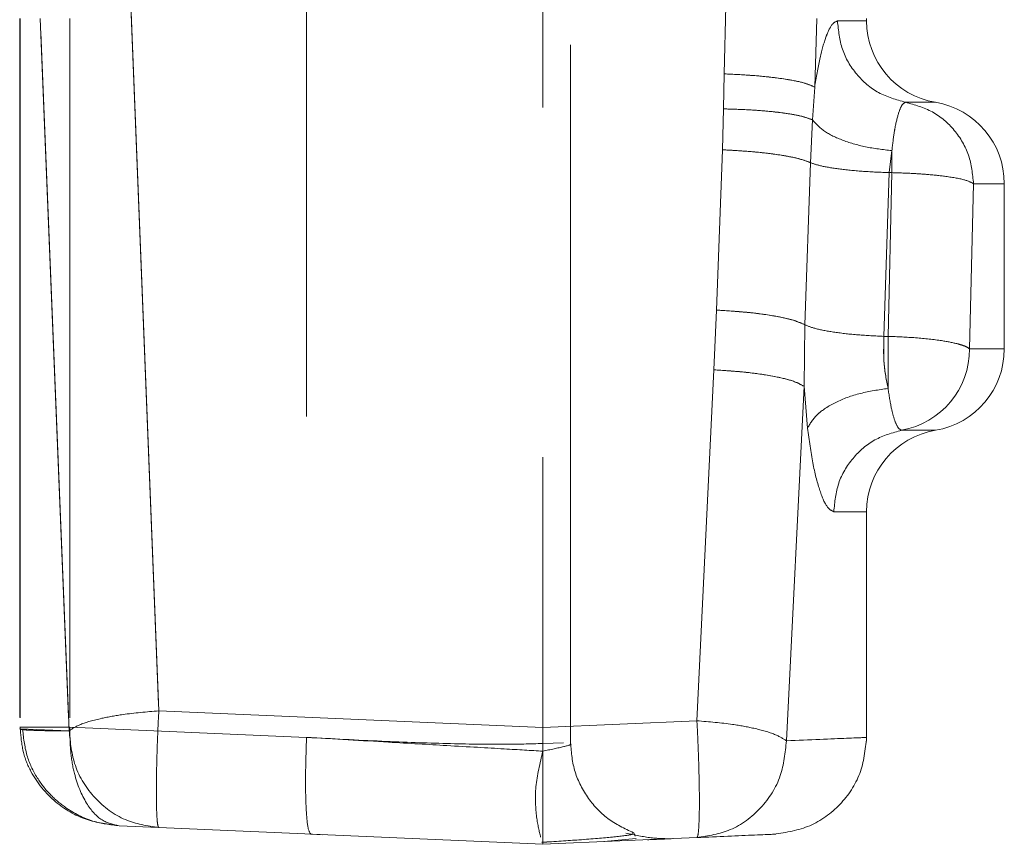
# Model space of a CAD drawing. Units: millimetres. Extents: x 0 to 420, y 0 to 297.
# Drawn here: x 295 to 297, y 240 to 242 of the extents above; entities that cross this region are included whole.
import ezdxf

# ---------------------------------------------------------------- set-up
doc = ezdxf.new("R2010")
doc.units = ezdxf.units.MM
doc.linetypes.add('HIDDEN', pattern=[1.905, 1.27, -0.635])

msp = doc.modelspace()

# ---------------------------------------------------------------- linework, layer by layer
at = {"color": 7, "linetype": 'HIDDEN', "lineweight": 0}
for p, q in [((295.7877, 243.0832), (295.7877, 240.6873)), ((295.3585, 242.5221), (295.3585, 240.6691)), ((295.8377, 240.6572), (295.8377, 242.4986)), ((295.0902, 240.7173), (295.0395, 241.9978)), ((295.0395, 241.9978), (295.0902, 240.7173)), ((295.0902, 240.7173), (295.0395, 241.9978)), ((295.0395, 241.9978), (295.0902, 240.7173)), ((296.1168, 241.8743), (296.1203, 241.9979)), ((296.1203, 241.9979), (296.1168, 241.8743)), ((296.1203, 241.9979), (296.1168, 241.8743)), ((296.1168, 241.8743), (296.1203, 241.9979)), ((294.8375, 241.9752), (294.8375, 240.6877)), ((294.8386, 241.9748), (294.8386, 240.6878)), ((294.9273, 240.6811), (294.8746, 241.9748)), ((294.8746, 241.9748), (294.9273, 240.6811)), ((294.8746, 241.9748), (294.9273, 240.6811)), ((294.9273, 240.6811), (294.8746, 241.9748)), ((294.9288, 241.9748), (294.9288, 240.6878)), ((296.2851, 241.9748), (296.2814, 241.8501)), ((296.2814, 241.8501), (296.2851, 241.9748)), ((296.2814, 241.8501), (296.2851, 241.9748)), ((296.2851, 241.9748), (296.2814, 241.8501)), ((296.3758, 241.9706), (296.3758, 241.9748)), ((296.3228, 241.9706), (296.3758, 241.9706)), ((296.3228, 241.9706), (296.3758, 241.9706)), ((296.1158, 241.8107), (296.1168, 241.8743)), ((296.1168, 241.8743), (296.1158, 241.8107)), ((296.1168, 241.8743), (296.1158, 241.8107)), ((296.1158, 241.8107), (296.1168, 241.8743)), ((296.2814, 241.8501), (296.2774, 241.7908)), ((296.2774, 241.7908), (296.2814, 241.8501)), ((296.2774, 241.7908), (296.2814, 241.8501)), ((296.2814, 241.8501), (296.2774, 241.7908)), ((296.4463, 241.8227), (296.5008, 241.8227)), ((296.4463, 241.8227), (296.5008, 241.8227)), ((296.1142, 241.7364), (296.1158, 241.8107)), ((296.1158, 241.8107), (296.1142, 241.7364)), ((296.1158, 241.8107), (296.1142, 241.7364)), ((296.1142, 241.7364), (296.1158, 241.8107)), ((296.2774, 241.7908), (296.274, 241.713)), ((296.274, 241.713), (296.2774, 241.7908)), ((296.274, 241.713), (296.2774, 241.7908)), ((296.2774, 241.7908), (296.274, 241.713)), ((296.1142, 241.7364), (296.1033, 241.4452)), ((296.1033, 241.4452), (296.1142, 241.7364)), ((296.1142, 241.7364), (296.1033, 241.4452)), ((296.1033, 241.4452), (296.1142, 241.7364)), ((296.4167, 241.6949), (296.4216, 241.7349)), ((296.4216, 241.7349), (296.4167, 241.6949)), ((296.4216, 241.7349), (296.4167, 241.6949)), ((296.4167, 241.6949), (296.4216, 241.7349)), ((296.4216, 241.6949), (296.4216, 241.7349)), ((296.4216, 241.7349), (296.4216, 241.6949)), ((296.4216, 241.6949), (296.4216, 241.7349)), ((296.4216, 241.7349), (296.4216, 241.6949)), ((296.274, 241.713), (296.2638, 241.4185)), ((296.2638, 241.4185), (296.274, 241.713)), ((296.2638, 241.4185), (296.274, 241.713)), ((296.274, 241.713), (296.2638, 241.4185)), ((296.4072, 241.3975), (296.4167, 241.6949)), ((296.4167, 241.6949), (296.4072, 241.3975)), ((296.4167, 241.6949), (296.4072, 241.3975)), ((296.4072, 241.3975), (296.4167, 241.6949)), ((296.4216, 241.6949), (296.4147, 241.3975)), ((296.4147, 241.3975), (296.4216, 241.6949)), ((296.4216, 241.6949), (296.4147, 241.3975)), ((296.4147, 241.3975), (296.4216, 241.6949)), ((296.4167, 241.6949), (296.4216, 241.6949)), ((296.5699, 241.6748), (296.5627, 241.3748)), ((296.5627, 241.3748), (296.5699, 241.6748)), ((296.5627, 241.3748), (296.5699, 241.6748)), ((296.5699, 241.6748), (296.5627, 241.3748)), ((296.5699, 241.6748), (296.6258, 241.6748)), ((296.5699, 241.6748), (296.6258, 241.6748)), ((296.6258, 241.3748), (296.6258, 241.6748)), ((296.0981, 241.3367), (296.1033, 241.4452)), ((296.1033, 241.4452), (296.0981, 241.3367)), ((296.1033, 241.4452), (296.0981, 241.3367)), ((296.0981, 241.3367), (296.1033, 241.4452)), ((296.2638, 241.4185), (296.262, 241.3068)), ((296.262, 241.3068), (296.2638, 241.4185)), ((296.262, 241.3068), (296.2638, 241.4185)), ((296.2638, 241.4185), (296.262, 241.3068)), ((296.4147, 241.3975), (296.4072, 241.3975)), ((296.4147, 241.3975), (296.4147, 241.3029)), ((296.4147, 241.3975), (296.4147, 241.3029)), ((296.4147, 241.3975), (296.4147, 241.3029)), ((296.4147, 241.3029), (296.4147, 241.3975)), ((296.5627, 241.3748), (296.6258, 241.3748)), ((296.5627, 241.3748), (296.6258, 241.3748)), ((296.0981, 241.3367), (296.0675, 240.6993)), ((296.0675, 240.6993), (296.0981, 241.3367)), ((296.0981, 241.3367), (296.0675, 240.6993)), ((296.0675, 240.6993), (296.0981, 241.3367)), ((296.262, 241.3068), (296.2301, 240.6629)), ((296.2301, 240.6629), (296.262, 241.3068)), ((296.2301, 240.6629), (296.262, 241.3068)), ((296.262, 241.3068), (296.2301, 240.6629)), ((296.262, 241.3068), (296.2683, 241.2309)), ((296.262, 241.3068), (296.2683, 241.2309)), ((296.2683, 241.2309), (296.262, 241.3068)), ((296.262, 241.3068), (296.2683, 241.2309)), ((296.4394, 241.2269), (296.5008, 241.2269)), ((296.4394, 241.2269), (296.5008, 241.2269)), ((296.3161, 241.079), (296.3758, 241.079)), ((296.3161, 241.079), (296.3758, 241.079)), ((296.3758, 240.6625), (296.3758, 241.079)), ((295.7877, 240.6873), (295.0902, 240.7173)), ((295.0902, 240.7173), (295.7877, 240.6873)), ((295.7877, 240.6873), (295.0902, 240.7173)), ((295.0902, 240.7173), (295.7877, 240.6873)), ((294.8375, 240.6877), (294.8375, 240.6875)), ((294.8408, 240.6878), (294.8377, 240.6878)), ((294.8377, 240.6878), (294.8408, 240.6878)), ((294.8408, 240.6878), (294.8377, 240.6878)), ((294.8377, 240.6878), (294.8408, 240.6878)), ((294.8377, 240.6878), (294.8386, 240.6878)), ((294.8386, 240.6878), (294.8377, 240.6878)), ((294.8386, 240.6878), (294.8377, 240.6878)), ((294.8386, 240.6878), (294.8386, 240.6848)), ((294.9286, 240.6809), (294.9288, 240.6878)), ((294.9288, 240.6878), (294.9286, 240.6809)), ((294.9286, 240.6809), (294.9288, 240.6878)), ((294.9286, 240.6809), (294.9288, 240.6878)), ((294.9288, 240.6878), (295.3585, 240.6691)), ((296.0675, 240.6993), (295.7877, 240.6873)), ((295.7877, 240.6873), (296.0675, 240.6993)), ((296.0675, 240.6993), (295.7877, 240.6873)), ((295.7877, 240.6873), (296.0675, 240.6993)), ((294.8377, 240.684), (294.8386, 240.6848)), ((294.8386, 240.6848), (294.8377, 240.684)), ((294.8377, 240.684), (294.8386, 240.6848)), ((294.8377, 240.684), (294.8408, 240.6833)), ((294.8409, 240.6833), (294.8377, 240.684)), ((294.8386, 240.6848), (294.9273, 240.6811)), ((294.9273, 240.6811), (294.8386, 240.6848)), ((294.8386, 240.6848), (294.9273, 240.6811)), ((294.9273, 240.6811), (294.8386, 240.6848)), ((295.7877, 240.658), (295.825, 240.6592)), ((295.0179, 240.5085), (295.0902, 240.5053)), ((295.7877, 240.4748), (295.0902, 240.5053)), ((295.3874, 240.4923), (295.3661, 240.4932)), ((295.9553, 240.4895), (295.9527, 240.4958)), ((296.0675, 240.4871), (295.7877, 240.4748)), ((295.8986, 240.4797), (295.957, 240.4855))]:
    msp.add_line(p, q, dxfattribs=at)
for centre, radius, start, end in [((296.5258, 241.9706), 0.15, 180, 260.4059), ((296.4758, 241.6748), 0.15, 0, 80.4059), ((296.4133, 241.3741), 0.1494, 280.0525, 0.2956), ((296.4758, 241.3748), 0.15, 279.5941, 0), ((296.5258, 241.079), 0.15, 99.5941, 180)]:
    msp.add_arc(centre, radius, start, end, dxfattribs=at)
for points, knots in [([(296.2814, 241.8501), (296.2844, 241.8678), (296.2902, 241.9031), (296.301, 241.9409), (296.3122, 241.9659), (296.3193, 241.9691), (296.3228, 241.9706)], [0, 0, 0, 0, 0.253141, 0.503263, 0.751836, 1, 1, 1, 1]), ([(296.3228, 241.9706), (296.3193, 241.9691), (296.3122, 241.9659), (296.301, 241.941), (296.2902, 241.9032), (296.2844, 241.8679), (296.2814, 241.8501)], [0, 0, 0, 0, 0.247835, 0.496792, 0.745784, 1, 1, 1, 1]), ([(296.2814, 241.8501), (296.2844, 241.8679), (296.2902, 241.9032), (296.301, 241.941), (296.3122, 241.9659), (296.3193, 241.9691), (296.3228, 241.9706)], [0, 0, 0, 0, 0.254206, 0.503207, 0.752165, 1, 1, 1, 1]), ([(296.3228, 241.9706), (296.3193, 241.9691), (296.3122, 241.9659), (296.301, 241.9409), (296.2902, 241.9031), (296.2844, 241.8678), (296.2814, 241.8501)], [0, 0, 0, 0, 0.248164, 0.496737, 0.74685, 1, 1, 1, 1]), ([(296.2814, 241.8501), (296.2747, 241.8532), (296.2613, 241.8593), (296.2176, 241.8668), (296.1678, 241.872), (296.1338, 241.8736), (296.1168, 241.8743)], [0, 0, 0, 0, 0.279739, 0.559418, 0.779758, 1, 1, 1, 1]), ([(296.1168, 241.8743), (296.1384, 241.8733), (296.1817, 241.8711), (296.2323, 241.8646), (296.2668, 241.8574), (296.2765, 241.8525), (296.2814, 241.8501)], [0, 0, 0, 0, 0.2797, 0.559514, 0.779741, 1, 1, 1, 1]), ([(296.1168, 241.8743), (296.1384, 241.8733), (296.1817, 241.8711), (296.2323, 241.8646), (296.2668, 241.8574), (296.2765, 241.8525), (296.2814, 241.8501)], [0, 0, 0, 0, 0.2797, 0.559514, 0.779741, 1, 1, 1, 1]), ([(296.2814, 241.8501), (296.2747, 241.8532), (296.2613, 241.8593), (296.2176, 241.8668), (296.1678, 241.872), (296.1338, 241.8736), (296.1168, 241.8743)], [0, 0, 0, 0, 0.279739, 0.559418, 0.779758, 1, 1, 1, 1]), ([(296.4216, 241.7349), (296.423, 241.7464), (296.4258, 241.7716), (296.4323, 241.7999), (296.4396, 241.8192), (296.4441, 241.8216), (296.4463, 241.8227)], [0, 0, 0, 0, 0.228913, 0.500207, 0.749985, 1, 1, 1, 1]), ([(296.4463, 241.8227), (296.4441, 241.8216), (296.4396, 241.8192), (296.4323, 241.8), (296.4259, 241.7716), (296.423, 241.7464), (296.4216, 241.7349)], [0, 0, 0, 0, 0.249722, 0.499619, 0.771035, 1, 1, 1, 1]), ([(296.4463, 241.8227), (296.4441, 241.8216), (296.4396, 241.8192), (296.4323, 241.8), (296.4259, 241.7716), (296.423, 241.7464), (296.4216, 241.7349)], [0, 0, 0, 0, 0.2497218, 0.4996195, 0.7710276, 1, 1, 1, 1]), ([(296.4216, 241.7349), (296.423, 241.7464), (296.4258, 241.7716), (296.4323, 241.7999), (296.4396, 241.8192), (296.4441, 241.8216), (296.4463, 241.8227)], [0, 0, 0, 0, 0.228906, 0.500207, 0.749985, 1, 1, 1, 1]), ([(296.1158, 241.8107), (296.1362, 241.81), (296.1771, 241.8088), (296.2258, 241.8036), (296.2603, 241.7974), (296.2717, 241.793), (296.2774, 241.7908)], [0, 0, 0, 0, 0.279735, 0.55956, 0.779767, 1, 1, 1, 1]), ([(296.2774, 241.7908), (296.2697, 241.7936), (296.2544, 241.7992), (296.2115, 241.8053), (296.164, 241.8093), (296.1318, 241.8102), (296.1158, 241.8107)], [0, 0, 0, 0, 0.2797662, 0.559485, 0.7797826, 1, 1, 1, 1]), ([(296.2774, 241.7908), (296.2697, 241.7936), (296.2544, 241.7992), (296.2115, 241.8053), (296.164, 241.8093), (296.1318, 241.8102), (296.1158, 241.8107)], [0, 0, 0, 0, 0.2797662, 0.559485, 0.7797826, 1, 1, 1, 1]), ([(296.1158, 241.8107), (296.1362, 241.81), (296.1771, 241.8088), (296.2258, 241.8036), (296.2603, 241.7974), (296.2717, 241.793), (296.2774, 241.7908)], [0, 0, 0, 0, 0.279735, 0.55956, 0.779767, 1, 1, 1, 1]), ([(296.4216, 241.7349), (296.4053, 241.7368), (296.3728, 241.7407), (296.3293, 241.7538), (296.2946, 241.7709), (296.2831, 241.7841), (296.2774, 241.7908)], [0, 0, 0, 0, 0.2499988, 0.4999427, 0.7500285, 1, 1, 1, 1]), ([(296.2774, 241.7908), (296.2831, 241.7841), (296.2946, 241.7709), (296.3293, 241.7538), (296.3728, 241.7407), (296.4053, 241.7368), (296.4216, 241.7349)], [0, 0, 0, 0, 0.249971, 0.500058, 0.750001, 1, 1, 1, 1]), ([(296.2774, 241.7908), (296.2831, 241.7841), (296.2946, 241.7709), (296.3293, 241.7538), (296.3728, 241.7407), (296.4053, 241.7368), (296.4216, 241.7349)], [0, 0, 0, 0, 0.249969, 0.500079, 0.750009, 1, 1, 1, 1]), ([(296.4216, 241.7349), (296.4053, 241.7368), (296.3728, 241.7407), (296.3293, 241.7538), (296.2946, 241.7709), (296.2831, 241.7841), (296.2774, 241.7908)], [0, 0, 0, 0, 0.249991, 0.499922, 0.750031, 1, 1, 1, 1]), ([(296.1142, 241.7364), (296.1341, 241.7353), (296.1738, 241.7331), (296.2216, 241.7269), (296.2561, 241.72), (296.268, 241.7153), (296.274, 241.713)], [0, 0, 0, 0, 0.27975, 0.559582, 0.779779, 1, 1, 1, 1]), ([(296.274, 241.713), (296.266, 241.716), (296.25, 241.7219), (296.2076, 241.729), (296.1611, 241.7339), (296.1298, 241.7356), (296.1142, 241.7364)], [0, 0, 0, 0, 0.279778, 0.559514, 0.779793, 1, 1, 1, 1]), ([(296.274, 241.713), (296.266, 241.716), (296.25, 241.7219), (296.2076, 241.729), (296.1611, 241.7339), (296.1298, 241.7356), (296.1142, 241.7364)], [0, 0, 0, 0, 0.279778, 0.559514, 0.779793, 1, 1, 1, 1]), ([(296.1142, 241.7364), (296.1341, 241.7353), (296.1738, 241.7331), (296.2216, 241.7269), (296.2561, 241.72), (296.268, 241.7153), (296.274, 241.713)], [0, 0, 0, 0, 0.27975, 0.559582, 0.779779, 1, 1, 1, 1]), ([(296.4167, 241.6949), (296.401, 241.6955), (296.3695, 241.6969), (296.3271, 241.7011), (296.2926, 241.7066), (296.2802, 241.7108), (296.274, 241.713)], [0, 0, 0, 0, 0.2499974, 0.4999452, 0.7500265, 1, 1, 1, 1]), ([(296.274, 241.713), (296.2802, 241.7108), (296.2926, 241.7066), (296.3271, 241.7011), (296.3695, 241.6969), (296.401, 241.6955), (296.4167, 241.6949)], [0, 0, 0, 0, 0.249973, 0.500055, 0.750003, 1, 1, 1, 1]), ([(296.274, 241.713), (296.2802, 241.7108), (296.2926, 241.7066), (296.3271, 241.7011), (296.3695, 241.6969), (296.401, 241.6955), (296.4167, 241.6949)], [0, 0, 0, 0, 0.249973, 0.5000567, 0.7500034, 1, 1, 1, 1]), ([(296.4167, 241.6949), (296.401, 241.6955), (296.3695, 241.6969), (296.3271, 241.7011), (296.2926, 241.7066), (296.2802, 241.7108), (296.274, 241.713)], [0, 0, 0, 0, 0.249997, 0.499944, 0.750027, 1, 1, 1, 1]), ([(296.4216, 241.6949), (296.4334, 241.6945), (296.4549, 241.6939), (296.4886, 241.6916), (296.5241, 241.6879), (296.5567, 241.6819), (296.5656, 241.6772), (296.5699, 241.6748)], [0, 0, 0, 0, 0.165528, 0.304264, 0.500698, 0.758366, 1, 1, 1, 1]), ([(296.5699, 241.6748), (296.5656, 241.6772), (296.5567, 241.6819), (296.5241, 241.6879), (296.4886, 241.6916), (296.4549, 241.6939), (296.4334, 241.6945), (296.4216, 241.6949)], [0, 0, 0, 0, 0.241634, 0.499302, 0.695719, 0.834459, 1, 1, 1, 1]), ([(296.5699, 241.6748), (296.5656, 241.6772), (296.5567, 241.6819), (296.5241, 241.6879), (296.4886, 241.6916), (296.4549, 241.6939), (296.4334, 241.6945), (296.4216, 241.6949)], [0, 0, 0, 0, 0.241634, 0.499302, 0.695736, 0.834472, 1, 1, 1, 1]), ([(296.4216, 241.6949), (296.4334, 241.6945), (296.4549, 241.6939), (296.4886, 241.6916), (296.5241, 241.6879), (296.5567, 241.6819), (296.5656, 241.6772), (296.5699, 241.6748)], [0, 0, 0, 0, 0.165541, 0.304281, 0.500698, 0.758366, 1, 1, 1, 1]), ([(296.2638, 241.4185), (296.256, 241.4219), (296.2403, 241.4287), (296.1977, 241.4367), (296.1508, 241.4424), (296.1191, 241.4443), (296.1033, 241.4452)], [0, 0, 0, 0, 0.279774, 0.559502, 0.779788, 1, 1, 1, 1]), ([(296.1033, 241.4452), (296.1234, 241.4439), (296.1636, 241.4414), (296.2118, 241.4344), (296.2463, 241.4265), (296.258, 241.4212), (296.2638, 241.4185)], [0, 0, 0, 0, 0.279744, 0.559573, 0.779775, 1, 1, 1, 1]), ([(296.1033, 241.4452), (296.1234, 241.4439), (296.1636, 241.4414), (296.2118, 241.4344), (296.2463, 241.4265), (296.258, 241.4212), (296.2638, 241.4185)], [0, 0, 0, 0, 0.279744, 0.559573, 0.779775, 1, 1, 1, 1]), ([(296.2638, 241.4185), (296.256, 241.4219), (296.2403, 241.4287), (296.1977, 241.4367), (296.1508, 241.4424), (296.1191, 241.4443), (296.1033, 241.4452)], [0, 0, 0, 0, 0.279774, 0.559502, 0.779788, 1, 1, 1, 1]), ([(296.2638, 241.4185), (296.2699, 241.416), (296.2821, 241.4111), (296.3167, 241.4048), (296.3594, 241.3998), (296.3913, 241.3983), (296.4072, 241.3975)], [0, 0, 0, 0, 0.249974, 0.500052, 0.750001, 1, 1, 1, 1]), ([(296.4072, 241.3975), (296.3913, 241.3983), (296.3594, 241.3998), (296.3167, 241.4048), (296.2821, 241.4111), (296.2699, 241.416), (296.2638, 241.4185)], [0, 0, 0, 0, 0.249999, 0.499948, 0.750026, 1, 1, 1, 1]), ([(296.4072, 241.3975), (296.3913, 241.3983), (296.3594, 241.3998), (296.3167, 241.4048), (296.2821, 241.4111), (296.2699, 241.416), (296.2639, 241.4185)], [0, 0, 0, 0, 0.249963, 0.5000557, 0.7499899, 1, 1, 1, 1]), ([(296.2639, 241.4185), (296.2699, 241.416), (296.2821, 241.4111), (296.3167, 241.4048), (296.3594, 241.3998), (296.3913, 241.3983), (296.4072, 241.3975)], [0, 0, 0, 0, 0.2500104, 0.4999447, 0.7500366, 1, 1, 1, 1]), ([(296.4072, 241.3975), (296.4067, 241.381), (296.4057, 241.3478), (296.4117, 241.3179), (296.4147, 241.3029)], [0, 0, 0, 0, 0.498153, 1, 1, 1, 1]), ([(296.4072, 241.3975), (296.4067, 241.3812), (296.4057, 241.3481), (296.4117, 241.3181), (296.4147, 241.3029)], [0, 0, 0, 0, 0.490587, 1, 1, 1, 1]), ([(296.4147, 241.3029), (296.4117, 241.3182), (296.4058, 241.3482), (296.4067, 241.3813), (296.4072, 241.3975)], [0, 0, 0, 0, 0.511764, 1, 1, 1, 1]), ([(296.4147, 241.3029), (296.4117, 241.3182), (296.4058, 241.3482), (296.4067, 241.3813), (296.4072, 241.3975)], [0, 0, 0, 0, 0.511764, 1, 1, 1, 1]), ([(296.5627, 241.3748), (296.5603, 241.3765), (296.5557, 241.3796), (296.5392, 241.3847), (296.5111, 241.3904), (296.4669, 241.3954), (296.4317, 241.3968), (296.4147, 241.3975)], [0, 0, 0, 0, 0.15559, 0.291006, 0.500661, 0.758728, 1, 1, 1, 1]), ([(296.4147, 241.3975), (296.4317, 241.3968), (296.4669, 241.3954), (296.5111, 241.3904), (296.5392, 241.3847), (296.5557, 241.3796), (296.5603, 241.3765), (296.5627, 241.3748)], [0, 0, 0, 0, 0.241254, 0.499339, 0.70898, 0.8444, 1, 1, 1, 1]), ([(296.5627, 241.3748), (296.5603, 241.3765), (296.5557, 241.3796), (296.5392, 241.3847), (296.5111, 241.3904), (296.4669, 241.3954), (296.4317, 241.3968), (296.4147, 241.3975)], [0, 0, 0, 0, 0.15559, 0.291006, 0.500661, 0.758728, 1, 1, 1, 1]), ([(296.4147, 241.3975), (296.4317, 241.3968), (296.4669, 241.3954), (296.5111, 241.3904), (296.5392, 241.3847), (296.5557, 241.3796), (296.5603, 241.3765), (296.5627, 241.3748)], [0, 0, 0, 0, 0.241254, 0.499339, 0.70898, 0.8444, 1, 1, 1, 1]), ([(296.0981, 241.3367), (296.1194, 241.3353), (296.1621, 241.3325), (296.2122, 241.3246), (296.2467, 241.3157), (296.2569, 241.3098), (296.262, 241.3068)], [0, 0, 0, 0, 0.279709, 0.559525, 0.779747, 1, 1, 1, 1]), ([(296.262, 241.3068), (296.255, 241.3106), (296.2411, 241.3181), (296.1976, 241.3272), (296.1484, 241.3336), (296.1149, 241.3356), (296.0981, 241.3367)], [0, 0, 0, 0, 0.279746, 0.5594354, 0.7797646, 1, 1, 1, 1]), ([(296.262, 241.3068), (296.255, 241.3106), (296.2411, 241.3181), (296.1976, 241.3272), (296.1484, 241.3336), (296.1149, 241.3356), (296.0981, 241.3367)], [0, 0, 0, 0, 0.279746, 0.5594354, 0.7797646, 1, 1, 1, 1]), ([(296.0981, 241.3367), (296.1194, 241.3353), (296.1621, 241.3325), (296.2122, 241.3246), (296.2467, 241.3157), (296.2569, 241.3098), (296.262, 241.3068)], [0, 0, 0, 0, 0.279709, 0.559525, 0.779747, 1, 1, 1, 1]), ([(296.4147, 241.3029), (296.3976, 241.3004), (296.3633, 241.2955), (296.3181, 241.2784), (296.2832, 241.2562), (296.2733, 241.2393), (296.2683, 241.2309)], [0, 0, 0, 0, 0.2499981, 0.499928, 0.7500349, 1, 1, 1, 1]), ([(296.4147, 241.3029), (296.3976, 241.3004), (296.3633, 241.2955), (296.3181, 241.2784), (296.2833, 241.2562), (296.2733, 241.2393), (296.2683, 241.2309)], [0, 0, 0, 0, 0.249965, 0.500073, 0.750002, 1, 1, 1, 1]), ([(296.2683, 241.2309), (296.2733, 241.2393), (296.2833, 241.2562), (296.3181, 241.2784), (296.3633, 241.2955), (296.3976, 241.3004), (296.4147, 241.3029)], [0, 0, 0, 0, 0.249998, 0.499927, 0.750035, 1, 1, 1, 1]), ([(296.4147, 241.3029), (296.3976, 241.3004), (296.3633, 241.2955), (296.3181, 241.2784), (296.2833, 241.2562), (296.2733, 241.2393), (296.2683, 241.2309)], [0, 0, 0, 0, 0.249965, 0.500072, 0.750002, 1, 1, 1, 1]), ([(296.4394, 241.2269), (296.4372, 241.2279), (296.4328, 241.2299), (296.4262, 241.2452), (296.4198, 241.2685), (296.4166, 241.2904), (296.4147, 241.3029)], [0, 0, 0, 0, 0.250069, 0.499905, 0.714011, 1, 1, 1, 1]), ([(296.4147, 241.3029), (296.4166, 241.2904), (296.4198, 241.2685), (296.4262, 241.2452), (296.4328, 241.2299), (296.4372, 241.2279), (296.4394, 241.2269)], [0, 0, 0, 0, 0.2860132, 0.5001224, 0.750065, 1, 1, 1, 1]), ([(296.4147, 241.3029), (296.4166, 241.2904), (296.4198, 241.2685), (296.4262, 241.2452), (296.4328, 241.2299), (296.4372, 241.2279), (296.4394, 241.2269)], [0, 0, 0, 0, 0.285996, 0.500122, 0.750065, 1, 1, 1, 1]), ([(296.4394, 241.2269), (296.4372, 241.2279), (296.4328, 241.2299), (296.4262, 241.2452), (296.4198, 241.2685), (296.4166, 241.2904), (296.4147, 241.3029)], [0, 0, 0, 0, 0.250069, 0.499905, 0.713994, 1, 1, 1, 1]), ([(296.2683, 241.2309), (296.2714, 241.2089), (296.2774, 241.1653), (296.2899, 241.1172), (296.3033, 241.0852), (296.3118, 241.0811), (296.3161, 241.079)], [0, 0, 0, 0, 0.252958, 0.503718, 0.752405, 1, 1, 1, 1]), ([(296.3161, 241.079), (296.3118, 241.081), (296.3033, 241.0851), (296.2899, 241.1172), (296.2774, 241.1652), (296.2714, 241.2089), (296.2683, 241.2309)], [0, 0, 0, 0, 0.2477304, 0.4963249, 0.746927, 1, 1, 1, 1]), ([(296.3161, 241.079), (296.3118, 241.0811), (296.3033, 241.0852), (296.2899, 241.1172), (296.2774, 241.1653), (296.2714, 241.2089), (296.2683, 241.2309)], [0, 0, 0, 0, 0.247595, 0.496282, 0.747042, 1, 1, 1, 1]), ([(296.2683, 241.2309), (296.2714, 241.2089), (296.2774, 241.1652), (296.2899, 241.1172), (296.3033, 241.0851), (296.3118, 241.081), (296.3161, 241.079)], [0, 0, 0, 0, 0.253073, 0.503675, 0.75227, 1, 1, 1, 1]), ([(295.0902, 240.7173), (295.0679, 240.7154), (295.0304, 240.7122), (294.9821, 240.7033), (294.9458, 240.6931), (294.9334, 240.6851), (294.9273, 240.6811)], [0, 0, 0, 0, 0.297909, 0.499882, 0.756484, 1, 1, 1, 1]), ([(294.9273, 240.6811), (294.9334, 240.6851), (294.9458, 240.6931), (294.9821, 240.7033), (295.0304, 240.7122), (295.0679, 240.7154), (295.0902, 240.7173)], [0, 0, 0, 0, 0.243516, 0.500118, 0.702075, 1, 1, 1, 1]), ([(294.9273, 240.6811), (294.9334, 240.6851), (294.9458, 240.6931), (294.9821, 240.7033), (295.0304, 240.7122), (295.0679, 240.7154), (295.0902, 240.7173)], [0, 0, 0, 0, 0.243516, 0.500118, 0.702091, 1, 1, 1, 1]), ([(295.0902, 240.7173), (295.0679, 240.7154), (295.0304, 240.7122), (294.9821, 240.7033), (294.9458, 240.6931), (294.9334, 240.6851), (294.9273, 240.6811)], [0, 0, 0, 0, 0.297925, 0.499882, 0.756484, 1, 1, 1, 1]), ([(295.0902, 240.5053), (295.0895, 240.5063), (295.0881, 240.5081), (295.0868, 240.5223), (295.0859, 240.5431), (295.0856, 240.5697), (295.0859, 240.6012), (295.0868, 240.6373), (295.0881, 240.677), (295.0895, 240.7037), (295.0902, 240.7173)], [0, 0, 0, 0, 0.131709, 0.258918, 0.381666, 0.5, 0.618328, 0.741075, 0.868286, 1, 1, 1, 1]), ([(295.0902, 240.7173), (295.0895, 240.7037), (295.0881, 240.677), (295.0868, 240.6373), (295.0859, 240.6012), (295.0856, 240.5697), (295.0859, 240.5431), (295.0868, 240.5223), (295.0881, 240.5081), (295.0895, 240.5063), (295.0902, 240.5053)], [0, 0, 0, 0, 0.131709, 0.258918, 0.381666, 0.5, 0.618328, 0.741075, 0.868286, 1, 1, 1, 1]), ([(295.0902, 240.7173), (295.0895, 240.7037), (295.0881, 240.677), (295.0868, 240.6373), (295.0859, 240.6012), (295.0856, 240.5697), (295.0859, 240.5431), (295.0868, 240.5223), (295.0881, 240.5081), (295.0895, 240.5063), (295.0902, 240.5053)], [0, 0, 0, 0, 0.131714, 0.258925, 0.381672, 0.5, 0.618334, 0.741082, 0.868291, 1, 1, 1, 1]), ([(295.0902, 240.5053), (295.0895, 240.5063), (295.0881, 240.5081), (295.0868, 240.5223), (295.0859, 240.5431), (295.0856, 240.5697), (295.0859, 240.6012), (295.0868, 240.6373), (295.0881, 240.677), (295.0895, 240.7037), (295.0902, 240.7173)], [0, 0, 0, 0, 0.131714, 0.258925, 0.381672, 0.5, 0.618334, 0.741082, 0.868291, 1, 1, 1, 1]), ([(295.7877, 240.6873), (295.7877, 240.6736), (295.7877, 240.6468), (295.7877, 240.607), (295.7877, 240.5708), (295.7877, 240.5392), (295.7877, 240.5125), (295.7877, 240.4918), (295.7877, 240.4776), (295.7877, 240.4758), (295.7877, 240.4748)], [0, 0, 0, 0, 0.131668, 0.258894, 0.381692, 0.500156, 0.618165, 0.740818, 0.868083, 1, 1, 1, 1]), ([(296.0675, 240.6993), (296.0682, 240.6857), (296.0695, 240.6589), (296.0709, 240.6192), (296.0718, 240.5831), (296.0721, 240.5515), (296.0718, 240.5249), (296.0709, 240.5041), (296.0695, 240.4899), (296.0682, 240.488), (296.0675, 240.4871)], [0, 0, 0, 0, 0.1317193, 0.258932, 0.3816767, 0.5, 0.6183176, 0.7410604, 0.868275, 1, 1, 1, 1]), ([(296.2301, 240.6629), (296.224, 240.6668), (296.2115, 240.6749), (296.1752, 240.6852), (296.127, 240.6942), (296.0897, 240.6974), (296.0675, 240.6993)], [0, 0, 0, 0, 0.243569, 0.500117, 0.702184, 1, 1, 1, 1]), ([(296.0675, 240.6993), (296.0897, 240.6974), (296.127, 240.6942), (296.1752, 240.6852), (296.2115, 240.6749), (296.224, 240.6668), (296.2301, 240.6629)], [0, 0, 0, 0, 0.2978, 0.499883, 0.756431, 1, 1, 1, 1]), ([(296.0675, 240.4871), (296.0682, 240.488), (296.0695, 240.4899), (296.0709, 240.5041), (296.0718, 240.5249), (296.0721, 240.5515), (296.0718, 240.5831), (296.0709, 240.6192), (296.0695, 240.6589), (296.0682, 240.6857), (296.0675, 240.6993)], [0, 0, 0, 0, 0.131719, 0.258932, 0.381677, 0.5, 0.618318, 0.74106, 0.868275, 1, 1, 1, 1]), ([(296.0675, 240.4871), (296.0682, 240.488), (296.0695, 240.4899), (296.0709, 240.5041), (296.0718, 240.5249), (296.0721, 240.5515), (296.0718, 240.5831), (296.0709, 240.6192), (296.0695, 240.6589), (296.0682, 240.6857), (296.0675, 240.6993)], [0, 0, 0, 0, 0.131725, 0.2589396, 0.3816824, 0.5, 0.6183233, 0.741068, 0.8682807, 1, 1, 1, 1]), ([(296.0675, 240.6993), (296.0897, 240.6974), (296.127, 240.6942), (296.1752, 240.6852), (296.2115, 240.6749), (296.224, 240.6668), (296.2301, 240.6629)], [0, 0, 0, 0, 0.297816, 0.499883, 0.756431, 1, 1, 1, 1]), ([(296.2301, 240.6629), (296.224, 240.6668), (296.2115, 240.6749), (296.1752, 240.6852), (296.127, 240.6942), (296.0897, 240.6974), (296.0675, 240.6993)], [0, 0, 0, 0, 0.243569, 0.500117, 0.7022, 1, 1, 1, 1]), ([(296.0675, 240.6993), (296.0682, 240.6857), (296.0695, 240.6589), (296.0709, 240.6192), (296.0718, 240.5831), (296.0721, 240.5515), (296.0718, 240.5249), (296.0709, 240.5041), (296.0695, 240.4899), (296.0682, 240.488), (296.0675, 240.4871)], [0, 0, 0, 0, 0.131725, 0.2589396, 0.3816824, 0.5, 0.6183233, 0.741068, 0.8682807, 1, 1, 1, 1]), ([(294.8432, 240.6831), (294.8424, 240.6831), (294.839, 240.6834), (294.8383, 240.6838), (294.8377, 240.684)], [0, 0, 0, 0, 0.243708, 1, 1, 1, 1]), ([(294.8431, 240.6831), (294.8423, 240.6831), (294.8389, 240.6834), (294.8382, 240.6838), (294.8377, 240.684)], [0, 0, 0, 0, 0.244394, 1, 1, 1, 1]), ([(295.0179, 240.5085), (294.9976, 240.5112), (294.9562, 240.5167), (294.8986, 240.5503), (294.8608, 240.5962), (294.8417, 240.6439), (294.8397, 240.671), (294.8386, 240.6848)], [0, 0, 0, 0, 0.223787, 0.457541, 0.71281, 0.852854, 1, 1, 1, 1]), ([(294.8408, 240.6833), (294.8429, 240.683), (294.8472, 240.6826), (294.8584, 240.682), (294.8725, 240.6815), (294.8895, 240.6811), (294.9084, 240.6809), (294.9219, 240.6809), (294.9286, 240.6809)], [0, 0, 0, 0, 0.166754, 0.333569, 0.500137, 0.666725, 0.833392, 1, 1, 1, 1]), ([(294.9286, 240.6809), (294.9219, 240.6809), (294.9084, 240.6809), (294.8895, 240.6811), (294.8726, 240.6815), (294.8584, 240.682), (294.8472, 240.6826), (294.843, 240.683), (294.8409, 240.6833)], [0, 0, 0, 0, 0.166637, 0.333278, 0.500022, 0.666814, 0.833386, 1, 1, 1, 1]), ([(294.8428, 240.6831), (294.8447, 240.6663), (294.8485, 240.6344), (294.8688, 240.5939), (294.8932, 240.5635), (294.9265, 240.5358), (294.9691, 240.5145), (295.0021, 240.5104), (295.0179, 240.5085)], [0, 0, 0, 0, 0.169902, 0.324322, 0.46093, 0.583163, 0.799987, 1, 1, 1, 1]), ([(294.9286, 240.6809), (294.9219, 240.6809), (294.9084, 240.6809), (294.8896, 240.6811), (294.8725, 240.6815), (294.8584, 240.682), (294.8482, 240.6825), (294.8446, 240.6829), (294.8431, 240.6831)], [0, 0, 0, 0, 0.176097, 0.352257, 0.528334, 0.704388, 0.880704, 1, 1, 1, 1]), ([(294.9286, 240.6809), (294.9219, 240.6809), (294.9084, 240.6809), (294.8895, 240.6811), (294.8725, 240.6815), (294.8584, 240.682), (294.8482, 240.6825), (294.8446, 240.6829), (294.8432, 240.6831)], [0, 0, 0, 0, 0.176068, 0.352142, 0.528373, 0.704668, 0.880703, 1, 1, 1, 1]), ([(294.9273, 240.6811), (294.9295, 240.6595), (294.9341, 240.6147), (294.9715, 240.5564), (295.0262, 240.5152), (295.0694, 240.5085), (295.0902, 240.5053)], [0, 0, 0, 0, 0.240647, 0.5, 0.759353, 1, 1, 1, 1]), ([(295.0902, 240.5053), (295.0694, 240.5085), (295.0262, 240.5152), (294.9715, 240.5564), (294.9341, 240.6147), (294.9295, 240.6595), (294.9273, 240.6811)], [0, 0, 0, 0, 0.240647, 0.5, 0.759353, 1, 1, 1, 1]), ([(294.9273, 240.6811), (294.9295, 240.6595), (294.9341, 240.6147), (294.9715, 240.5564), (295.0262, 240.5152), (295.0694, 240.5085), (295.0902, 240.5053)], [0, 0, 0, 0, 0.240647, 0.5, 0.759353, 1, 1, 1, 1]), ([(295.0902, 240.5053), (295.0694, 240.5085), (295.0262, 240.5152), (294.9715, 240.5564), (294.9341, 240.6147), (294.9295, 240.6595), (294.9273, 240.6811)], [0, 0, 0, 0, 0.240647, 0.5, 0.759353, 1, 1, 1, 1]), ([(295.0179, 240.5085), (295.0074, 240.5107), (294.9859, 240.5154), (294.9568, 240.5478), (294.938, 240.5932), (294.9293, 240.6406), (294.9289, 240.6676), (294.9286, 240.6809)], [0, 0, 0, 0, 0.223857, 0.457477, 0.71264, 0.858692, 1, 1, 1, 1]), ([(294.9286, 240.6809), (294.9289, 240.6676), (294.9293, 240.6406), (294.938, 240.5932), (294.9568, 240.5478), (294.9859, 240.5154), (295.0074, 240.5107), (295.0179, 240.5085)], [0, 0, 0, 0, 0.141301, 0.28736, 0.542524, 0.776143, 1, 1, 1, 1]), ([(295.0179, 240.5085), (295.0074, 240.5107), (294.9859, 240.5154), (294.9568, 240.5478), (294.938, 240.5932), (294.9293, 240.6406), (294.9289, 240.6676), (294.9286, 240.6809)], [0, 0, 0, 0, 0.223857, 0.457476, 0.71264, 0.858692, 1, 1, 1, 1]), ([(294.9286, 240.6809), (294.9289, 240.6676), (294.9293, 240.6406), (294.938, 240.5932), (294.9568, 240.5478), (294.9859, 240.5154), (295.0074, 240.5107), (295.0179, 240.5085)], [0, 0, 0, 0, 0.141301, 0.28736, 0.542523, 0.776143, 1, 1, 1, 1]), ([(295.7877, 240.6441), (295.7661, 240.6453), (295.7211, 240.648), (295.6216, 240.6537), (295.4995, 240.6609), (295.4091, 240.6661), (295.3585, 240.6691)], [0, 0, 0, 0, 0.24071, 0.499836, 0.719958, 1, 1, 1, 1]), ([(295.3585, 240.6691), (295.4048, 240.6666), (295.4951, 240.6617), (295.6168, 240.6575), (295.72, 240.6559), (295.7651, 240.6573), (295.7877, 240.658)], [0, 0, 0, 0, 0.256318, 0.500034, 0.749991, 1, 1, 1, 1]), ([(295.7877, 240.6441), (295.7661, 240.6453), (295.7211, 240.648), (295.6216, 240.6537), (295.4995, 240.6609), (295.4091, 240.6661), (295.3585, 240.6691)], [0, 0, 0, 0, 0.240707, 0.499836, 0.719953, 1, 1, 1, 1]), ([(295.3585, 240.6691), (295.4048, 240.6666), (295.4951, 240.6617), (295.6168, 240.6575), (295.72, 240.6559), (295.7651, 240.6573), (295.7877, 240.658)], [0, 0, 0, 0, 0.256313, 0.500034, 0.749987, 1, 1, 1, 1]), ([(296.2075, 240.4932), (296.2298, 240.4966), (296.2744, 240.5036), (296.3297, 240.5446), (296.3683, 240.6017), (296.3733, 240.6466), (296.3758, 240.669)], [0, 0, 0, 0, 0.249999, 0.499992, 0.749978, 1, 1, 1, 1]), ([(296.2301, 240.6629), (296.2717, 240.6646), (296.3547, 240.6681), (296.3863, 240.6694), (296.3547, 240.6681), (296.2717, 240.6646), (296.2301, 240.6629)], [0, 0, 0, 0, 0.250004, 0.5, 0.749996, 1, 1, 1, 1]), ([(296.2301, 240.6629), (296.2718, 240.6646), (296.3548, 240.6681), (296.3863, 240.6694), (296.3548, 240.6681), (296.2718, 240.6646), (296.2301, 240.6629)], [0, 0, 0, 0, 0.250686, 0.5, 0.749314, 1, 1, 1, 1]), ([(295.8376, 240.6572), (295.8377, 240.6572), (295.8418, 240.6566), (295.8286, 240.6525), (295.8015, 240.6469), (295.7877, 240.6441)], [0, 0, 0, 0, 0.002217, 0.491625, 1, 1, 1, 1]), ([(295.9525, 240.4958), (295.9362, 240.5036), (295.9036, 240.5191), (295.8667, 240.5597), (295.842, 240.6086), (295.8391, 240.6446), (295.8377, 240.6626)], [0, 0, 0, 0, 0.250009, 0.500028, 0.749946, 1, 1, 1, 1]), ([(296.0675, 240.4871), (296.0883, 240.4903), (296.1314, 240.497), (296.186, 240.5382), (296.2234, 240.5965), (296.2279, 240.6413), (296.2301, 240.6629)], [0, 0, 0, 0, 0.240646, 0.5, 0.759354, 1, 1, 1, 1]), ([(296.2301, 240.6629), (296.2279, 240.6413), (296.2234, 240.5965), (296.186, 240.5382), (296.1314, 240.497), (296.0883, 240.4903), (296.0675, 240.4871)], [0, 0, 0, 0, 0.240646, 0.5, 0.759354, 1, 1, 1, 1]), ([(296.0675, 240.4871), (296.0883, 240.4903), (296.1314, 240.497), (296.186, 240.5382), (296.2234, 240.5965), (296.2279, 240.6413), (296.2301, 240.6629)], [0, 0, 0, 0, 0.240646, 0.5, 0.759354, 1, 1, 1, 1]), ([(296.2301, 240.6629), (296.2279, 240.6413), (296.2234, 240.5965), (296.186, 240.5382), (296.1314, 240.497), (296.0883, 240.4903), (296.0675, 240.4871)], [0, 0, 0, 0, 0.240646, 0.5, 0.759354, 1, 1, 1, 1]), ([(295.7837, 240.4879), (295.7811, 240.4986), (295.7759, 240.5198), (295.7718, 240.5775), (295.7824, 240.622), (295.7877, 240.6441)], [0, 0, 0, 0, 0.342978, 0.674609, 1, 1, 1, 1]), ([(295.7859, 240.4785), (295.8095, 240.48), (295.8629, 240.4834), (295.917, 240.4881), (295.9501, 240.492), (295.9504, 240.4939), (295.9505, 240.4947)], [0, 0, 0, 0, 0.232184, 0.525804, 0.815443, 1, 1, 1, 1]), ([(295.7859, 240.4784), (295.8096, 240.48), (295.8632, 240.4834), (295.917, 240.4881), (295.9502, 240.492), (295.9504, 240.4939), (295.9505, 240.4946)], [0, 0, 0, 0, 0.233154, 0.527347, 0.817579, 1, 1, 1, 1]), ([(295.9385, 240.4952), (295.9544, 240.4918), (295.9869, 240.4849), (296.0108, 240.485), (296.0231, 240.4851)], [0, 0, 0, 0, 0.489347, 1, 1, 1, 1]), ([(296.0675, 240.4871), (296.1056, 240.4887), (296.1821, 240.4921), (296.2193, 240.4937), (296.2075, 240.4932), (296.2074, 240.4932)], [0, 0, 0, 0, 0.497745, 0.999552, 1, 1, 1, 1]), ([(296.0204, 240.485), (296.0187, 240.4849), (296.0159, 240.4848), (295.989, 240.4836), (295.978, 240.4831)], [0, 0, 0, 0, 0.589445, 1, 1, 1, 1])]:
    msp.add_open_spline(points, degree=3, knots=knots, dxfattribs=at)
for points in [[(296.4463, 241.8227), (296.4295, 241.8274), (296.3959, 241.8368), (296.3557, 241.872), (296.3281, 241.918), (296.3246, 241.9531), (296.3228, 241.9706)], [(296.3228, 241.9706), (296.3246, 241.9531), (296.3281, 241.918), (296.3557, 241.872), (296.3959, 241.8368), (296.4295, 241.8274), (296.4463, 241.8227)], [(296.3228, 241.9706), (296.3246, 241.9531), (296.3281, 241.918), (296.3557, 241.872), (296.3959, 241.8368), (296.4295, 241.8274), (296.4463, 241.8227)], [(296.4463, 241.8227), (296.4295, 241.8274), (296.3959, 241.8368), (296.3557, 241.872), (296.3281, 241.918), (296.3246, 241.9531), (296.3228, 241.9706)], [(296.4463, 241.8227), (296.4632, 241.818), (296.4968, 241.8087), (296.5369, 241.7735), (296.5646, 241.7275), (296.5681, 241.6924), (296.5699, 241.6748)], [(296.4463, 241.8227), (296.4632, 241.818), (296.4968, 241.8087), (296.5369, 241.7735), (296.5646, 241.7275), (296.5681, 241.6924), (296.5699, 241.6748)], [(296.5699, 241.6748), (296.5681, 241.6924), (296.5646, 241.7275), (296.5369, 241.7735), (296.4968, 241.8087), (296.4632, 241.818), (296.4463, 241.8227)], [(296.4463, 241.8227), (296.4632, 241.818), (296.4968, 241.8087), (296.5369, 241.7735), (296.5646, 241.7275), (296.5681, 241.6924), (296.5699, 241.6748)], [(296.3161, 241.079), (296.3178, 241.0966), (296.3214, 241.1317), (296.3489, 241.1776), (296.389, 241.2129), (296.4226, 241.2222), (296.4394, 241.2269)], [(296.4394, 241.2269), (296.4226, 241.2222), (296.389, 241.2129), (296.3489, 241.1776), (296.3214, 241.1317), (296.3178, 241.0966), (296.3161, 241.079)], [(296.4394, 241.2269), (296.4226, 241.2222), (296.389, 241.2129), (296.3489, 241.1776), (296.3214, 241.1317), (296.3178, 241.0966), (296.3161, 241.079)], [(296.4394, 241.2269), (296.4226, 241.2222), (296.389, 241.2129), (296.3489, 241.1776), (296.3214, 241.1317), (296.3178, 241.0966), (296.3161, 241.079)], [(294.9288, 240.6878), (294.922, 240.6878), (294.9085, 240.6878), (294.8896, 240.6878), (294.8726, 240.6878), (294.8584, 240.6878), (294.8472, 240.6878), (294.8429, 240.6878), (294.8408, 240.6878)], [(294.8408, 240.6878), (294.8429, 240.6878), (294.8472, 240.6878), (294.8584, 240.6878), (294.8726, 240.6878), (294.8896, 240.6878), (294.9085, 240.6878), (294.922, 240.6878), (294.9288, 240.6878)], [(294.9288, 240.6878), (294.922, 240.6878), (294.9085, 240.6878), (294.8896, 240.6878), (294.8726, 240.6878), (294.8584, 240.6878), (294.8472, 240.6878), (294.8429, 240.6878), (294.8408, 240.6878)], [(294.8408, 240.6878), (294.8429, 240.6878), (294.8472, 240.6878), (294.8584, 240.6878), (294.8726, 240.6878), (294.8896, 240.6878), (294.9085, 240.6878), (294.922, 240.6878), (294.9288, 240.6878)], [(295.3585, 240.6691), (295.3577, 240.6461), (295.3562, 240.6001), (295.3572, 240.5421), (295.3605, 240.5014), (295.3642, 240.496), (295.3661, 240.4932)], [(295.3661, 240.4932), (295.3642, 240.496), (295.3605, 240.5014), (295.3572, 240.5421), (295.3562, 240.6001), (295.3577, 240.6461), (295.3585, 240.6691)], [(295.3661, 240.4932), (295.3642, 240.496), (295.3605, 240.5014), (295.3572, 240.5421), (295.3562, 240.6001), (295.3577, 240.6461), (295.3585, 240.6691)], [(295.3661, 240.4932), (295.3642, 240.496), (295.3605, 240.5014), (295.3572, 240.5421), (295.3562, 240.6001), (295.3577, 240.6461), (295.3585, 240.6691)]]:
    msp.add_open_spline(points, degree=3, dxfattribs=at)

doc.saveas('drawing.dxf')
